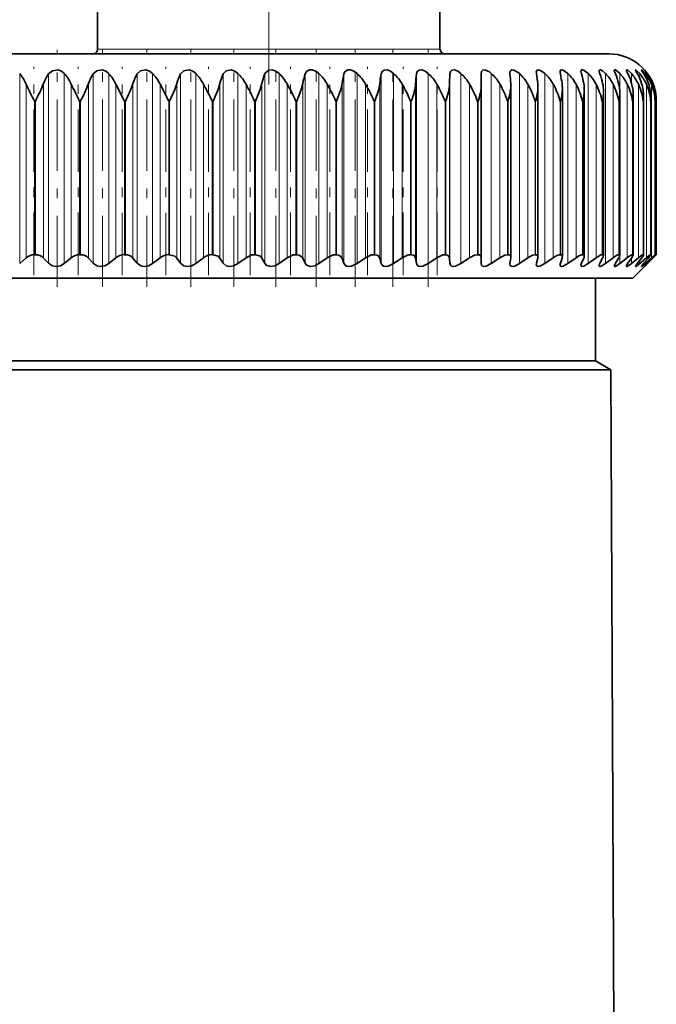
# Model space of a CAD drawing. Extents: x 0 to 210, y 0 to 297.
# Drawn here: x 162 to 169, y 240 to 251 of the extents above; entities that cross this region are included whole.
import ezdxf

# ---------------------------------------------------------------- set-up
doc = ezdxf.new("R2010")
doc.units = 0
doc.linetypes.add('DASHDOT', pattern=[18.5, 12, -3, 0.5, -3])

msp = doc.modelspace()

# ---------------------------------------------------------------- linework, layer by layer
at = {"color": 7, "linetype": 'DASHDOT', "lineweight": 13, "ltscale": 0.097504}
msp.add_line((165.021759, 250.037979), (165.021759, 253.938126), dxfattribs=at)
at = {"color": 7, "lineweight": 35}
for p, q in [((163.209259, 251.113113), (163.209259, 250.413116)), ((166.834259, 251.113113), (166.834259, 250.413116)), ((164.689728, 250.363113), (155.875122, 250.363113)), ((168.625122, 250.363113), (164.689728, 250.363113)), ((166.935242, 250.0495), (166.938675, 250.150421)), ((167.269287, 250.150421), (167.269257, 250.153564)), ((167.271362, 250.0495), (167.269287, 250.150421)), ((167.575455, 250.150421), (167.57489, 250.161316)), ((163.493073, 249.863113), (163.403458, 250.041245)), ((163.961716, 249.863113), (163.871109, 250.041245)), ((167.271393, 250.043793), (167.271362, 250.0495)), ((167.271393, 248.204315), (167.271393, 250.043793)), ((167.583588, 250.02832), (167.583008, 250.0495)), ((167.583588, 248.210022), (167.583588, 250.02832)), ((167.870407, 248.215271), (167.870407, 250.012543)), ((168.130447, 248.220001), (168.130447, 249.99646)), ((168.362442, 248.224228), (168.362442, 249.980103)), ((168.565277, 248.227936), (168.565277, 249.963501)), ((168.737946, 248.231079), (168.737946, 249.946747)), ((168.879623, 248.233643), (168.879623, 249.929779)), ((168.989609, 248.235657), (168.989609, 249.912689)), ((169.067368, 248.237061), (169.067368, 249.895508)), ((169.112305, 249.863113), (169.112534, 249.878235)), ((169.112534, 248.237885), (169.112534, 249.878235)), ((169.124939, 248.238113), (169.124939, 249.864914)), ((162.383713, 248.144073), (162.453613, 248.205307)), ((162.550003, 248.238113), (162.539932, 248.238113)), ((162.689941, 248.147324), (162.636719, 248.202072)), ((162.856308, 248.144073), (162.930191, 248.205307)), ((163.028397, 248.238113), (163.018372, 248.238113)), ((163.161118, 248.147324), (163.112076, 248.202072)), ((163.325958, 248.144073), (163.403458, 248.205307)), ((163.502991, 248.238113), (163.493073, 248.238113)), ((163.627853, 248.147324), (163.583221, 248.202072)), ((163.790359, 248.144073), (163.871109, 248.205307)), ((163.971481, 248.238113), (163.961716, 248.238113)), ((164.087875, 248.147324), (164.047897, 248.202072)), ((164.247253, 248.144073), (164.330856, 248.205307)), ((164.431595, 248.238113), (164.422028, 248.238113)), ((164.538956, 248.147324), (164.503799, 248.202072)), ((164.694427, 248.144073), (164.780472, 248.205307)), ((164.881073, 248.238113), (164.87175, 248.238113)), ((164.978867, 248.147324), (164.948715, 248.202072)), ((165.129684, 248.144073), (165.217758, 248.205307)), ((165.317734, 248.238113), (165.308701, 248.238113)), ((165.405502, 248.147324), (165.380493, 248.202072)), ((165.550919, 248.144073), (165.640594, 248.205307)), ((165.739441, 248.238113), (165.730759, 248.238113)), ((165.816757, 248.147324), (165.797028, 248.202072)), ((165.95607, 248.144073), (166.046906, 248.205307)), ((166.144165, 248.238113), (166.135849, 248.238113)), ((166.210632, 248.147324), (166.196274, 248.202072)), ((166.34317, 248.144073), (166.434708, 248.205307)), ((166.529907, 248.238113), (166.522018, 248.238113)), ((166.585205, 248.147324), (166.576294, 248.202072)), ((166.710327, 248.144073), (166.802139, 248.205307)), ((166.894806, 248.238113), (166.88736, 248.238113)), ((166.938675, 248.147324), (166.935242, 248.202072)), ((167.05574, 248.144073), (167.147385, 248.205307)), ((167.237076, 248.238113), (167.230118, 248.238113)), ((167.269287, 248.147324), (167.271362, 248.202072)), ((167.271393, 248.204315), (167.271362, 248.202072)), ((167.377762, 248.144073), (167.468781, 248.205307)), ((167.555038, 248.238113), (167.548615, 248.238113)), ((167.575455, 248.147324), (167.583008, 248.202072)), ((167.583588, 248.210022), (167.583008, 248.202072)), ((167.674789, 248.144073), (167.76474, 248.205307)), ((167.847168, 248.238113), (167.841309, 248.238113)), ((167.855682, 248.147324), (167.868683, 248.202072)), ((167.945389, 248.144073), (168.033844, 248.205307)), ((168.11203, 248.238113), (168.10675, 248.238113)), ((168.108597, 248.147324), (168.126984, 248.202072)), ((168.188248, 248.144073), (168.274765, 248.205307)), ((168.332962, 248.147324), (168.356659, 248.202072)), ((168.348328, 248.238113), (168.343658, 248.238113)), ((168.402176, 248.144073), (168.486328, 248.205307)), ((168.52771, 248.147324), (168.55658, 248.202072)), ((168.554916, 248.238113), (168.550888, 248.238113)), ((168.586136, 248.144073), (168.667511, 248.205307)), ((168.691864, 248.147324), (168.725769, 248.202072)), ((168.730789, 248.238113), (168.727417, 248.238113)), ((168.739212, 248.144073), (168.817444, 248.205307)), ((168.824631, 248.147324), (168.863419, 248.202072)), ((168.860687, 248.144073), (168.935364, 248.205307)), ((168.875076, 248.238113), (168.872375, 248.238113)), ((168.875122, 247.988113), (169.114883, 248.227875)), ((168.925369, 248.147324), (168.968857, 248.202072)), ((168.949951, 248.144073), (169.020721, 248.205307)), ((168.987106, 248.238113), (168.985092, 248.238113)), ((168.993576, 248.147324), (169.04155, 248.202072)), ((169.006577, 248.144073), (169.07309, 248.205307)), ((169.028946, 248.147324), (169.081146, 248.202072)), ((169.030289, 248.144073), (169.092224, 248.205307)), ((169.066299, 248.238113), (169.064987, 248.238113)), ((169.114883, 248.227875), (169.092224, 248.205307)), ((169.112305, 248.238113), (169.111679, 248.238113)), ((169.124939, 248.238113), (169.114883, 248.227875)), ((167.269257, 248.145081), (167.269287, 248.147324)), ((167.57489, 248.139465), (167.575455, 248.147324)), ((168.982452, 248.134384), (168.993576, 248.147324)), ((155.625122, 247.988113), (168.837021, 247.988113)), ((168.481369, 247.113113), (168.481369, 247.988113)), ((168.837021, 247.988113), (168.875122, 247.988113)), ((167.102814, 247.113113), (156.018875, 247.113113)), ((168.481369, 247.113113), (167.102814, 247.113113)), ((168.481369, 247.113113), (168.6436, 247.01944)), ((167.229156, 247.01944), (158.23941, 247.01944)), ((167.229156, 247.01944), (168.6436, 247.01944)), ((168.6436, 247.01944), (168.681366, 238.363113))]:
    msp.add_line(p, q, dxfattribs=at)
at = {"color": 7, "linetype": 'DASHDOT', "lineweight": 13, "ltscale": 0.062746}
for p, q in [((162.782104, 247.896118), (162.782104, 250.40596)), ((163.258942, 247.896118), (163.258942, 250.405945))]:
    msp.add_line(p, q, dxfattribs=at)
at = {"color": 7, "lineweight": 13}
for p, q in [((166.823837, 250.413116), (163.209259, 250.413116)), ((166.834259, 250.413116), (166.823837, 250.413116)), ((162.383713, 250.155014), (162.383713, 248.144073)), ((162.689941, 250.150421), (162.689941, 248.147324)), ((162.856308, 250.155014), (162.856308, 248.144073)), ((163.161118, 250.150421), (163.161118, 248.147324)), ((163.325958, 250.155014), (163.325958, 248.144073)), ((163.627853, 250.150421), (163.627853, 248.147324)), ((163.790359, 250.155014), (163.790359, 248.144073)), ((164.087875, 250.150421), (164.087875, 248.147324)), ((164.247253, 250.155014), (164.247253, 248.144073)), ((164.538956, 250.150421), (164.538956, 248.147324)), ((164.694427, 250.155014), (164.694427, 248.144073)), ((164.978867, 250.150421), (164.978867, 248.147324)), ((165.129684, 250.155014), (165.129684, 248.144073)), ((165.405502, 250.150421), (165.405502, 248.147324)), ((165.550919, 250.155014), (165.550919, 248.144073)), ((165.816757, 250.150421), (165.816757, 248.147324)), ((165.95607, 250.155014), (165.95607, 248.144073)), ((166.210632, 250.150421), (166.210632, 248.147324)), ((166.34317, 250.155014), (166.34317, 248.144073)), ((166.585205, 250.150421), (166.585205, 248.147324)), ((166.710327, 250.155014), (166.710327, 248.144073)), ((166.938675, 250.150421), (166.938675, 248.147324)), ((167.05574, 250.155014), (167.05574, 248.144073)), ((167.377762, 250.155014), (167.377762, 248.144073)), ((167.674789, 250.155014), (167.674789, 248.144073)), ((167.945389, 250.155014), (167.945389, 248.144073)), ((168.188248, 250.155014), (168.188248, 248.144073)), ((168.402176, 250.155014), (168.402176, 248.144073)), ((168.586136, 250.155014), (168.586136, 248.144073)), ((168.739212, 250.155014), (168.739212, 248.144073)), ((168.860687, 250.155014), (168.860687, 250.058868)), ((168.949951, 250.155014), (168.949951, 250.100403)), ((169.006577, 250.155014), (169.006577, 250.128113)), ((169.030289, 250.155014), (169.030289, 250.148407)), ((162.453613, 250.041245), (162.453613, 248.205307)), ((162.636719, 250.0495), (162.636719, 248.202072)), ((162.930191, 250.041245), (162.930191, 248.205307)), ((163.112076, 250.0495), (163.112076, 248.202072)), ((163.403458, 250.041245), (163.403458, 248.205307)), ((163.583221, 250.0495), (163.583221, 248.202072)), ((163.871109, 250.041245), (163.871109, 248.205307)), ((164.047897, 250.0495), (164.047897, 248.202072)), ((164.330856, 250.041245), (164.330856, 248.205307)), ((164.503799, 250.0495), (164.503799, 248.202072)), ((164.780472, 250.041245), (164.780472, 248.205307)), ((164.948715, 250.0495), (164.948715, 248.202072)), ((165.217758, 250.041245), (165.217758, 248.205307)), ((165.380493, 250.0495), (165.380493, 248.202072)), ((165.640594, 250.041245), (165.640594, 248.205307)), ((165.797028, 250.0495), (165.797028, 248.202072)), ((166.046906, 250.041245), (166.046906, 248.205307)), ((166.196274, 250.0495), (166.196274, 248.202072)), ((166.434708, 250.041245), (166.434708, 248.205307)), ((166.576294, 250.0495), (166.576294, 248.202072)), ((166.802139, 250.041245), (166.802139, 248.205307)), ((166.935242, 250.0495), (166.935242, 248.202072)), ((167.147385, 250.041245), (167.147385, 248.205307)), ((167.468781, 250.041245), (167.468781, 248.205307)), ((167.76474, 250.041245), (167.76474, 248.205307)), ((168.033844, 250.041245), (168.033844, 248.205307)), ((168.274765, 250.041245), (168.274765, 248.205307)), ((168.486328, 250.041245), (168.486328, 248.205307)), ((168.667511, 250.041245), (168.667511, 248.205307)), ((168.817444, 250.041245), (168.817444, 248.205307)), ((168.935364, 250.041245), (168.935364, 248.205307)), ((169.020721, 250.041245), (169.020721, 248.205307)), ((169.07309, 250.041245), (169.07309, 248.205307)), ((169.092224, 250.041245), (169.092224, 250.016998)), ((162.539932, 248.238113), (162.539932, 249.863113)), ((162.550003, 249.863113), (162.539932, 249.863113)), ((162.550003, 248.238113), (162.550003, 249.863113)), ((163.018372, 248.238113), (163.018372, 249.863113)), ((163.028397, 249.863113), (163.018372, 249.863113)), ((163.028397, 248.238113), (163.028397, 249.863113)), ((163.493073, 248.238113), (163.493073, 249.863113)), ((163.502991, 249.863113), (163.493073, 249.863113)), ((163.502991, 248.238113), (163.502991, 249.863113)), ((163.961716, 248.238113), (163.961716, 249.863113)), ((163.971481, 249.863113), (163.961716, 249.863113)), ((163.971481, 248.238113), (163.971481, 249.863113)), ((164.422028, 248.238113), (164.422028, 249.863113)), ((164.431595, 249.863113), (164.422028, 249.863113)), ((164.431595, 248.238113), (164.431595, 249.863113)), ((164.87175, 248.238113), (164.87175, 249.863113)), ((164.881073, 249.863113), (164.87175, 249.863113)), ((164.881073, 248.238113), (164.881073, 249.863113)), ((165.308701, 248.238113), (165.308701, 249.863113)), ((165.317734, 249.863113), (165.308701, 249.863113)), ((165.317734, 248.238113), (165.317734, 249.863113)), ((165.730759, 248.238113), (165.730759, 249.863113)), ((165.739441, 249.863113), (165.730759, 249.863113)), ((165.739441, 248.238113), (165.739441, 249.863113)), ((166.135849, 248.238113), (166.135849, 249.863113)), ((166.144165, 249.863113), (166.135849, 249.863113)), ((166.144165, 248.238113), (166.144165, 249.863113)), ((166.522018, 248.238113), (166.522018, 249.863113)), ((166.529907, 249.863113), (166.522018, 249.863113)), ((166.529907, 248.238113), (166.529907, 249.863113)), ((166.88736, 248.238113), (166.88736, 249.863113)), ((166.894806, 249.863113), (166.88736, 249.863113)), ((166.894806, 248.238113), (166.894806, 249.863113)), ((167.230118, 248.238113), (167.230118, 249.863113)), ((167.237076, 249.863113), (167.230118, 249.863113)), ((167.237076, 248.238113), (167.237076, 249.863113)), ((167.548615, 248.238113), (167.548615, 249.863113)), ((167.555038, 249.863113), (167.548615, 249.863113)), ((167.555038, 248.238113), (167.555038, 249.863113)), ((167.841309, 248.238113), (167.841309, 249.863113)), ((167.847168, 249.863113), (167.841309, 249.863113)), ((167.847168, 248.238113), (167.847168, 249.863113)), ((168.10675, 248.238113), (168.10675, 249.863113)), ((168.11203, 249.863113), (168.10675, 249.863113)), ((168.11203, 248.238113), (168.11203, 249.863113)), ((168.343658, 248.238113), (168.343658, 249.863113)), ((168.348328, 249.863113), (168.343658, 249.863113)), ((168.348328, 248.238113), (168.348328, 249.863113)), ((168.550888, 248.238113), (168.550888, 249.863113)), ((168.554916, 249.863113), (168.550888, 249.863113)), ((168.554916, 248.238113), (168.554916, 249.863113)), ((168.727417, 248.238113), (168.727417, 249.863113)), ((168.730789, 249.863113), (168.727417, 249.863113)), ((168.730789, 248.238113), (168.730789, 249.863113)), ((168.872375, 248.238113), (168.872375, 249.863113)), ((168.875076, 249.863113), (168.872375, 249.863113)), ((168.875076, 248.238113), (168.875076, 249.863113)), ((168.985092, 248.238113), (168.985092, 249.863113)), ((168.987106, 249.863113), (168.985092, 249.863113)), ((168.987106, 248.238113), (168.987106, 249.863113)), ((169.064987, 248.238113), (169.064987, 249.863113)), ((169.066299, 249.863113), (169.064987, 249.863113)), ((169.066299, 248.238113), (169.066299, 249.863113)), ((169.111679, 248.238113), (169.111679, 249.863113)), ((169.112305, 249.863113), (169.111679, 249.863113)), ((169.112305, 248.238113), (169.112305, 249.863113)), ((169.092224, 248.213852), (169.092224, 248.205307)), ((168.860687, 248.198212), (168.860687, 248.144073)), ((168.949951, 248.178223), (168.949951, 248.144073)), ((169.006577, 248.162109), (169.006577, 248.144073)), ((169.030289, 248.148712), (169.030289, 248.144073))]:
    msp.add_line(p, q, dxfattribs=at)
at = {"color": 7, "linetype": 'DASHDOT', "lineweight": 13, "ltscale": 0.062745}
for p, q in [((163.730865, 247.896149), (163.730865, 250.405945)), ((164.195587, 247.896149), (164.195587, 250.405945))]:
    msp.add_line(p, q, dxfattribs=at)
at = {"color": 7, "linetype": 'DASHDOT', "lineweight": 13, "ltscale": 0.062743}
msp.add_line((164.650818, 247.896179), (164.650818, 250.405914), dxfattribs=at)
at = {"color": 7, "linetype": 'DASHDOT', "lineweight": 13, "ltscale": 0.062803}
msp.add_line((165.09436, 247.895996), (165.09436, 250.408096), dxfattribs=at)
at = {"color": 7, "linetype": 'DASHDOT', "lineweight": 13, "ltscale": 0.062742}
for p, q in [((165.524033, 247.89621), (165.524033, 250.405899)), ((165.937775, 247.89621), (165.937775, 250.405884))]:
    msp.add_line(p, q, dxfattribs=at)
at = {"color": 7, "linetype": 'DASHDOT', "lineweight": 13, "ltscale": 0.062741}
for p, q in [((166.333542, 247.89621), (166.333542, 250.405869)), ((166.709412, 247.896225), (166.709412, 250.405853))]:
    msp.add_line(p, q, dxfattribs=at)
at = {"color": 7, "linetype": 'DASHDOT', "lineweight": 13, "ltscale": 0.055079}
msp.add_line((162.534668, 248.021698), (162.534668, 250.224838), dxfattribs=at)
at = {"color": 7, "linetype": 'DASHDOT', "lineweight": 13, "ltscale": 0.05508}
msp.add_line((163.00441, 248.021667), (163.00441, 250.224854), dxfattribs=at)
at = {"color": 7, "linetype": 'DASHDOT', "lineweight": 13, "ltscale": 0.055081}
msp.add_line((163.470474, 248.021606), (163.470474, 250.224854), dxfattribs=at)
at = {"color": 7, "linetype": 'DASHDOT', "lineweight": 13, "ltscale": 0.055082}
msp.add_line((163.930603, 248.021576), (163.930603, 250.224854), dxfattribs=at)
at = {"color": 7, "linetype": 'DASHDOT', "lineweight": 13, "ltscale": 0.055083}
msp.add_line((164.382538, 248.02153), (164.382538, 250.224854), dxfattribs=at)
at = {"color": 7, "linetype": 'DASHDOT', "lineweight": 13, "ltscale": 0.055078}
for p, q in [((164.824081, 248.021713), (164.824081, 250.224838)), ((165.253098, 248.021713), (165.253098, 250.224838)), ((165.667465, 248.021713), (165.667465, 250.224838)), ((166.065201, 248.021713), (166.065201, 250.224838)), ((166.444336, 248.021713), (166.444336, 250.224838)), ((166.803055, 248.021713), (166.803055, 250.224838))]:
    msp.add_line(p, q, dxfattribs=at)
at = {"color": 7, "lineweight": 35}
for points in [[(162.689941, 250.150421), (162.730316, 250.184891), (162.789642, 250.192459), (162.827744, 250.178802), (162.856308, 250.155014)], [(163.161118, 250.150421), (163.199371, 250.184906), (163.257721, 250.192474), (163.296265, 250.178864), (163.325958, 250.155014)], [(163.627853, 250.150421), (163.663803, 250.184906), (163.720901, 250.192474), (163.759705, 250.178894), (163.790359, 250.155014)], [(164.087875, 250.150421), (164.121368, 250.184937), (164.176956, 250.192474), (164.215805, 250.17894), (164.247253, 250.155014)], [(164.538956, 250.150421), (164.569809, 250.184967), (164.623627, 250.192474), (164.662338, 250.178955), (164.694427, 250.155014)], [(165.129684, 250.155014), (165.097214, 250.17894), (165.059006, 250.192413), (165.021225, 250.190979), (164.984909, 250.162903), (164.978867, 250.150421)], [(165.405502, 250.150421), (165.419479, 250.17572), (165.453384, 250.193039), (165.48024, 250.192444), (165.518082, 250.178986), (165.550919, 250.155014)], [(165.816757, 250.150421), (165.82869, 250.17572), (165.860184, 250.193054), (165.885986, 250.192444), (165.923126, 250.178986), (165.95607, 250.155014)], [(166.210632, 250.150421), (166.220459, 250.17572), (166.242081, 250.19136), (166.274033, 250.192413), (166.310303, 250.178955), (166.34317, 250.155014)], [(166.585205, 250.150421), (166.59288, 250.175705), (166.612305, 250.191376), (166.642487, 250.192398), (166.677704, 250.178925), (166.710327, 250.155014)], [(166.938675, 250.150421), (166.944153, 250.17569), (166.961258, 250.191406), (166.989548, 250.192383), (167.02356, 250.178894), (167.05574, 250.155014)], [(167.269257, 250.153564), (167.273315, 250.177551), (167.287384, 250.191467), (167.309769, 250.193054), (167.357483, 250.171539), (167.377762, 250.155014)], [(167.57489, 250.161316), (167.576935, 250.177216), (167.579865, 250.183685), (167.587128, 250.190659), (167.59552, 250.193451), (167.617126, 250.191162), (167.660675, 250.167175), (167.674789, 250.155014)], [(167.853973, 250.168121), (167.855972, 250.181702), (167.85878, 250.186951), (167.865601, 250.192184), (167.874451, 250.193817), (167.897156, 250.188477), (167.945389, 250.155014)], [(168.105148, 250.174042), (168.106689, 250.184418), (168.10881, 250.188385), (168.113861, 250.192413), (168.12027, 250.193802), (168.137054, 250.190491), (168.188248, 250.155014)], [(168.327179, 250.179153), (168.328659, 250.187592), (168.330627, 250.190613), (168.335281, 250.193329), (168.34198, 250.19368), (168.359406, 250.187775), (168.402176, 250.155014)], [(168.519012, 250.183441), (168.520187, 250.189682), (168.521759, 250.191833), (168.52536, 250.193604), (168.53331, 250.193008), (168.554901, 250.182037), (168.586136, 250.155014)], [(168.679688, 250.186981), (168.680115, 250.190216), (168.681992, 250.192886), (168.684952, 250.193817), (168.691757, 250.192474), (168.71048, 250.181427), (168.739212, 250.155014)], [(168.691864, 250.150421), (168.681442, 250.177155), (168.679688, 250.186981)], [(168.808426, 250.189758), (168.808853, 250.192108), (168.809402, 250.192917), (168.811188, 250.193771), (168.812881, 250.193756), (168.817261, 250.192383), (168.826874, 250.186646), (168.860687, 250.155014)], [(168.824631, 250.150421), (168.810852, 250.179962), (168.808426, 250.189758)], [(168.904602, 250.191818), (168.904816, 250.192993), (168.90509, 250.19339), (168.905991, 250.193802), (168.90683, 250.193787), (168.909073, 250.193085), (168.916, 250.188782), (168.949951, 250.155014)], [(168.925369, 250.150421), (168.908905, 250.180206), (168.904846, 250.190002), (168.904602, 250.191818)], [(168.967758, 250.193146), (168.96785, 250.193573), (168.968124, 250.193802), (168.968597, 250.193802), (168.970093, 250.193146), (168.974991, 250.189468), (169.006577, 250.155014)], [(168.993576, 250.150421), (168.973206, 250.182449), (168.968048, 250.191833), (168.967758, 250.193146)], [(163.971481, 249.863113), (164.026688, 249.987427), (164.047897, 250.0495)], [(164.431595, 249.863113), (164.484497, 249.987411), (164.503799, 250.0495)], [(164.881073, 249.863113), (164.931442, 249.987396), (164.948715, 250.0495)], [(165.317734, 249.863113), (165.365311, 249.987396), (165.380493, 250.0495)], [(165.739441, 249.863113), (165.784027, 249.987411), (165.797028, 250.0495)], [(166.144165, 249.863113), (166.185516, 249.987427), (166.196274, 250.0495)], [(163.971481, 248.238113), (164.028229, 248.221344), (164.047897, 248.202072)], [(164.431595, 248.238113), (164.485977, 248.221344), (164.503799, 248.202072)], [(164.87175, 248.238113), (164.843018, 248.234619), (164.780472, 248.205307)], [(164.881073, 248.238113), (164.932831, 248.221313), (164.948715, 248.202072)], [(165.308701, 248.238113), (165.280624, 248.234619), (165.217758, 248.205307)], [(165.317734, 248.238113), (165.344177, 248.234131), (165.377594, 248.207672), (165.380493, 248.202072)], [(165.730759, 248.238113), (165.703461, 248.234619), (165.640594, 248.205307)], [(165.739441, 248.238113), (165.764603, 248.234131), (165.794678, 248.207687), (165.797028, 248.202072)], [(166.135849, 248.238113), (166.109467, 248.234634), (166.046906, 248.205307)], [(166.144165, 248.238113), (166.167892, 248.234131), (166.184586, 248.223389), (166.196274, 248.202072)], [(166.522018, 248.238113), (166.496674, 248.23465), (166.434708, 248.205307)], [(166.529907, 248.238113), (166.552109, 248.234131), (166.567047, 248.223358), (166.576294, 248.202072)], [(166.88736, 248.238113), (166.86319, 248.23465), (166.802139, 248.205307)], [(166.894806, 248.238113), (166.915359, 248.234131), (166.928467, 248.223328), (166.935242, 248.202072)], [(167.230118, 248.238113), (167.198914, 248.232056), (167.147385, 248.205307)], [(167.237076, 248.238113), (167.253464, 248.235245), (167.266495, 248.224335), (167.271393, 248.204315)], [(167.548615, 248.238113), (167.519165, 248.232056), (167.468781, 248.205307)], [(167.555038, 248.238113), (167.568634, 248.235779), (167.579453, 248.226852), (167.583588, 248.210022)], [(167.841309, 248.238113), (167.813736, 248.232056), (167.76474, 248.205307)], [(168.10675, 248.238113), (168.094574, 248.23645), (168.066071, 248.225067), (168.033844, 248.205307)], [(168.343658, 248.238113), (168.332657, 248.23645), (168.305939, 248.225067), (168.274765, 248.205307)], [(168.550888, 248.238113), (168.539169, 248.235825), (168.486328, 248.205307)], [(168.727417, 248.238113), (168.718918, 248.23645), (168.696121, 248.225067), (168.667511, 248.205307)], [(168.872375, 248.238113), (168.865219, 248.23645), (168.844528, 248.225067), (168.817444, 248.205307)], [(168.879623, 248.233643), (168.877441, 248.225449), (168.863419, 248.202072)], [(168.985092, 248.238113), (168.983505, 248.237915), (168.979309, 248.23645), (168.9608, 248.225052), (168.935364, 248.205307)], [(168.989609, 248.235657), (168.98941, 248.234039), (168.987793, 248.229736), (168.968857, 248.202072)], [(169.064987, 248.238113), (169.064102, 248.237976), (169.061584, 248.236969), (169.049286, 248.228806), (169.020721, 248.205307)], [(169.067368, 248.237061), (169.06723, 248.23613), (169.066071, 248.23349), (169.057129, 248.220734), (169.04155, 248.202072)], [(169.111679, 248.238113), (169.11113, 248.237961), (169.109146, 248.236755), (169.07309, 248.205307)], [(169.112534, 248.237885), (169.112381, 248.237366), (169.111221, 248.235504), (169.081146, 248.202072)], [(162.856308, 248.144073), (162.816925, 248.121262), (162.76973, 248.113144), (162.732132, 248.120132), (162.689941, 248.147324)], [(163.325958, 248.144073), (163.285385, 248.121292), (163.237839, 248.113144), (163.200974, 248.120178), (163.161118, 248.147324)], [(163.790359, 248.144073), (163.748825, 248.121338), (163.701126, 248.113144), (163.665176, 248.120239), (163.627853, 248.147324)], [(164.247253, 248.144073), (164.204971, 248.121368), (164.157333, 248.113159), (164.122513, 248.1203), (164.087875, 248.147324)], [(164.694427, 248.144073), (164.651596, 248.121399), (164.604233, 248.113159), (164.570709, 248.120346), (164.538956, 248.147324)], [(165.129684, 248.144073), (165.086517, 248.121429), (165.039688, 248.113159), (164.995316, 248.12796), (164.978867, 248.147324)], [(165.550919, 248.144073), (165.507629, 248.12149), (165.461533, 248.113159), (165.41983, 248.128036), (165.405502, 248.147324)], [(165.95607, 248.144073), (165.897583, 248.11673), (165.867752, 248.113159), (165.845688, 248.117447), (165.828934, 248.128113), (165.816757, 248.147324)], [(166.34317, 248.144073), (166.285248, 248.116745), (166.256348, 248.113159), (166.235687, 248.117493), (166.220612, 248.128174), (166.210632, 248.147324)], [(166.710327, 248.144073), (166.653244, 248.11676), (166.625443, 248.113174), (166.606277, 248.117538), (166.592987, 248.128235), (166.585205, 248.147324)], [(167.05574, 248.144073), (166.999786, 248.116776), (166.973236, 248.113174), (166.955658, 248.117584), (166.944214, 248.128265), (166.938675, 248.147324)], [(167.377762, 248.144073), (167.324265, 248.117096), (167.299362, 248.113129), (167.283295, 248.116974), (167.273285, 248.126938), (167.269257, 248.145081)], [(167.674789, 248.144073), (167.625519, 248.117981), (167.602753, 248.113159), (167.5858, 248.116608), (167.577164, 248.126572), (167.57489, 248.139465)], [(167.945389, 248.144073), (167.891174, 248.115814), (167.870239, 248.113434), (167.862595, 248.115967), (167.855576, 248.124451), (167.853973, 248.134216)], [(168.188248, 248.144073), (168.139832, 248.116989), (168.119827, 248.113159), (168.112534, 248.11496), (168.107727, 248.119263), (168.105148, 248.129669)], [(168.402176, 248.144073), (168.35849, 248.117966), (168.340561, 248.113144), (168.332901, 248.11441), (168.330261, 248.116287), (168.32785, 248.120529), (168.327179, 248.125565)], [(168.586136, 248.144073), (168.546936, 248.119003), (168.531082, 248.113403), (168.524231, 248.113586), (168.521835, 248.114807), (168.519623, 248.117981), (168.519012, 248.122009)], [(168.739212, 248.144073), (168.704407, 248.120117), (168.69046, 248.113907), (168.685349, 248.113113), (168.683365, 248.113373), (168.681183, 248.114563), (168.680466, 248.115524), (168.679688, 248.119049)], [(168.808426, 248.116669), (168.810181, 248.123383), (168.824631, 248.147324)], [(168.860687, 248.144073), (168.825897, 248.118744), (168.81369, 248.113312), (168.81076, 248.113235), (168.809738, 248.113647), (168.80867, 248.115021), (168.808426, 248.116669)], [(168.904602, 248.114883), (168.904816, 248.116302), (168.906418, 248.120285), (168.925369, 248.147324)], [(168.949951, 248.144073), (168.919678, 248.119965), (168.909195, 248.113815), (168.906906, 248.113159), (168.906036, 248.113129), (168.905121, 248.113495), (168.904831, 248.113831), (168.904602, 248.114883)], [(168.967758, 248.113739), (168.967804, 248.113403), (168.968124, 248.113144), (168.968979, 248.113235), (168.971146, 248.114304), (168.978165, 248.119324), (169.006577, 248.144073)]]:
    msp.add_lwpolyline(points, dxfattribs=at)
for centre, radius, start, end in [((163.159256, 250.413116), 0.05, 269.999997, 0.000002), ((166.884262, 250.413116), 0.05, 180.000005, 269.999997), ((168.625122, 249.863113), 0.5, 11.603365, 90.000003), ((168.434525, 250.186462), 0.107669, 183.894651, 199.537847), ((168.629959, 250.196136), 0.111827, 186.525244, 204.089676), ((168.781326, 249.980804), 0.303731, 34.982405, 44.564467), ((168.388916, 249.716278), 0.773363, 34.150222, 38.026122), ((162.017639, 249.851593), 0.475453, 23.50871, 39.653394), ((163.100067, 249.869659), 0.497024, 145.60574, 158.787391), ((162.501785, 249.843689), 0.471781, 24.755654, 41.287875), ((163.595139, 249.877228), 0.512866, 147.81084, 160.371202), ((162.980545, 249.836121), 0.470069, 25.873197, 42.713254), ((164.093094, 249.884521), 0.535882, 150.251417, 162.07028), ((163.452118, 249.829041), 0.469706, 26.860019, 43.941687), ((164.594635, 249.891449), 0.569108, 152.931733, 163.877029), ((163.914642, 249.822571), 0.470215, 27.715642, 44.984432), ((165.102264, 249.897873), 0.617354, 155.851557, 165.782106), ((164.366165, 249.816864), 0.47122, 28.440177, 45.851538), ((165.621918, 249.903641), 0.688797, 159.004741, 167.774608), ((164.804764, 249.811981), 0.472425, 29.034093, 46.55168), ((166.166626, 249.908661), 0.798619, 162.377898, 169.842312), ((165.228439, 249.808075), 0.473601, 29.49804, 47.092037), ((166.766144, 249.912811), 0.978693, 165.949404, 171.972115), ((165.635269, 249.805191), 0.474576, 29.832675, 47.478264), ((167.498856, 249.916046), 1.309393, 169.688878, 174.15044), ((166.023376, 249.803391), 0.475227, 30.038564, 47.714435), ((168.641006, 249.918289), 2.068868, 173.557607, 176.363667), ((166.3909, 249.802704), 0.475483, 30.116087, 47.803077), ((166.736084, 249.803162), 0.475315, 30.06539, 47.745129), ((167.05722, 249.804718), 0.474742, 29.886384, 47.539978), ((165.151154, 249.918686), 2.435367, 3.079153, 5.460243), ((167.352722, 249.807388), 0.473827, 29.578725, 47.185433), ((167.963074, 250.169922), 0.109124, 180.944146, 190.29085), ((166.43692, 249.916718), 1.437906, 5.298994, 9.354379), ((167.621048, 249.811096), 0.47268, 29.141883, 46.677738), ((168.212189, 250.177979), 0.107145, 182.095197, 194.890969), ((167.093842, 249.913727), 1.042015, 7.487323, 13.130102), ((167.860779, 249.815765), 0.471464, 28.575215, 46.011566), ((167.533249, 249.90979), 0.835167, 9.630535, 16.746779), ((168.070572, 249.82132), 0.470395, 27.878057, 45.180059), ((167.859573, 249.904968), 0.711815, 11.715017, 20.171893), ((168.249191, 249.827637), 0.469754, 27.049885, 44.17485), ((168.111221, 249.899384), 0.63261, 13.727504, 23.381636), ((168.395447, 249.834595), 0.469899, 26.090494, 42.986158), ((168.305389, 249.893112), 0.579517, 15.655519, 26.360635), ((168.508255, 249.842072), 0.471283, 25.000222, 41.602966), ((168.450851, 249.886292), 0.543082, 17.487793, 29.101052), ((168.586533, 249.849915), 0.474487, 23.78019, 40.01327), ((168.552536, 249.879074), 0.51785, 19.21457, 31.601315), ((168.629181, 249.857971), 0.480263, 22.432587, 38.204489), ((168.613419, 249.871567), 0.500436, 20.827815, 33.864696), ((168.63501, 249.866089), 0.489614, 20.960939, 36.164055), ((165.52359, 251.424911), 3.367504, 204.261524, 207.62979), ((160.619583, 250.879211), 2.181275, 332.239265, 337.640935), ((167.610046, 252.255798), 5.177458, 205.323878, 207.52354), ((161.492676, 250.668488), 1.733844, 332.326131, 339.081492), ((162.23262, 250.523895), 1.431709, 332.518573, 340.6462), ((159.492355, 247.444458), 5.491114, 26.133991, 28.222021), ((161.650909, 248.320099), 3.571473, 25.597893, 28.80928), ((162.940155, 248.762543), 2.61186, 24.922185, 29.310633), ((163.858978, 249.02478), 2.051043, 24.126598, 29.705992), ((164.587341, 249.198914), 1.685053, 23.215968, 29.989899), ((165.200287, 249.323944), 1.42758, 22.191865, 30.159943), ((165.733459, 249.4189), 1.236563, 21.055014, 30.214411), ((166.205429, 249.49408), 1.089229, 19.806131, 30.151611), ((166.713181, 250.057556), 0.558588, 339.637936, 358.587981), ((166.626434, 249.555511), 0.972242, 18.446355, 29.969586), ((167.037888, 250.038513), 0.54594, 341.264436, 358.930341), ((167.002335, 249.606964), 0.877303, 16.977547, 29.666056), ((167.335724, 250.019867), 0.534821, 342.959812, 359.214875), ((167.479553, 250.01297), 0.390839, 359.935705, 5.362206), ((167.336548, 249.65094), 0.798995, 15.40255, 29.238387), ((167.605408, 250.001526), 0.525121, 344.718138, 359.445957), ((167.732132, 249.997238), 0.398311, 359.88771, 7.540097), ((167.631058, 249.689056), 0.733651, 13.725425, 28.683659), ((167.845749, 249.983459), 0.516749, 346.533217, 359.628061), ((167.955627, 249.981247), 0.406811, 359.839827, 9.659416), ((167.886978, 249.72258), 0.678704, 11.951684, 27.998769), ((168.148911, 249.964981), 0.416353, 359.796678, 11.713411), ((168.10495, 249.752365), 0.632317, 10.088466, 27.180596), ((168.31102, 249.948425), 0.426918, 359.773682, 13.696512), ((168.285278, 249.779083), 0.593149, 8.144709, 26.226222), ((168.441055, 249.931549), 0.438547, 359.769616, 15.603326), ((168.428146, 249.803284), 0.560206, 6.13123, 25.133206), ((168.53833, 249.914337), 0.45126, 359.789761, 17.429437), ((168.533615, 249.825394), 0.532744, 4.06073, 23.899906), ((168.60228, 249.89679), 0.465082, 359.841645, 19.171149), ((168.601791, 249.845764), 0.510209, 1.947709, 22.525858), ((168.632462, 249.878845), 0.480055, 359.928448, 20.825254), ((168.630661, 249.864166), 0.494366, 11.61176, 20.988029), ((168.055649, 249.965607), 0.509647, 348.398666, 359.763369), ((168.234253, 249.947922), 0.503717, 350.307382, 359.865246), ((168.380692, 249.930374), 0.498944, 352.252645, 359.932759), ((168.494339, 249.912933), 0.495279, 354.22715, 359.972005), ((168.574692, 249.895569), 0.492681, 356.223512, 359.992186), ((168.634033, 249.864899), 0.490911, 359.791408, 11.608211), ((162.54039, 248.107086), 0.131046, 90.200093, 131.459531), ((162.551056, 248.117935), 0.120121, 44.488447, 90.501687), ((163.020096, 248.099152), 0.139044, 90.712746, 130.264521), ((163.030548, 248.127228), 0.110765, 42.553899, 91.115898), ((163.49617, 248.091965), 0.146314, 91.21426, 129.282558), ((163.506119, 248.136749), 0.101212, 40.274286, 91.770968), ((163.966278, 248.085632), 0.152741, 91.713465, 128.492811), ((164.428146, 248.080246), 0.158228, 92.219315, 127.878886), ((167.849976, 248.217682), 0.020395, 353.239031, 97.843437), ((167.812454, 248.216171), 0.05796, 345.923229, 359.100053), ((168.114288, 248.221954), 0.016146, 353.119173, 97.976386), ((168.07222, 248.222107), 0.058284, 339.905988, 357.929974), ((168.350067, 248.225739), 0.012381, 353.081348, 98.029682), ((168.302765, 248.228363), 0.059885, 334.000296, 356.046005), ((168.556183, 248.229019), 0.009106, 353.140209, 97.979166), ((168.502563, 248.235336), 0.063294, 328.375999, 353.259615), ((168.669968, 248.243683), 0.069374, 323.296011, 349.490295), ((168.731659, 248.231827), 0.006304, 353.150238, 97.968415), ((168.875641, 248.234131), 0.004006, 353.242553, 97.891494), ((168.987411, 248.235901), 0.002209, 353.18965, 97.951429), ((169.066422, 248.237152), 0.000955, 354.016266, 97.065307), ((167.910614, 248.133392), 0.056652, 165.760973, 179.168143), ((168.162216, 248.127472), 0.057147, 159.687542, 177.799632), ((168.385757, 248.121277), 0.058793, 153.744334, 175.821555), ((168.58078, 248.114288), 0.062384, 148.105303, 172.870899), ((168.747253, 248.105606), 0.069119, 143.018069, 168.749372), ((169.044189, 248.073196), 0.086702, 135.252663, 152.059013), ((169.430099, 247.742798), 0.569554, 134.760056, 139.427698), ((168.659485, 248.49823), 0.512575, 311.282433, 316.314575)]:
    msp.add_arc(centre, radius, start, end, dxfattribs=at)
for centre, major_axis, ratio, start_param, end_param in [((164.012955, 248.444275), (2.524017, 1.770676), 0.255172, 5.913903384, 6.080955241), ((165.510574, 249.193848), (1.379395, 1.018478), 0.350241, 5.790973779, 6.017179242)]:
    msp.add_ellipse(centre, major_axis=major_axis, ratio=ratio, start_param=start_param, end_param=end_param, dxfattribs=at)

doc.saveas('drawing.dxf')
